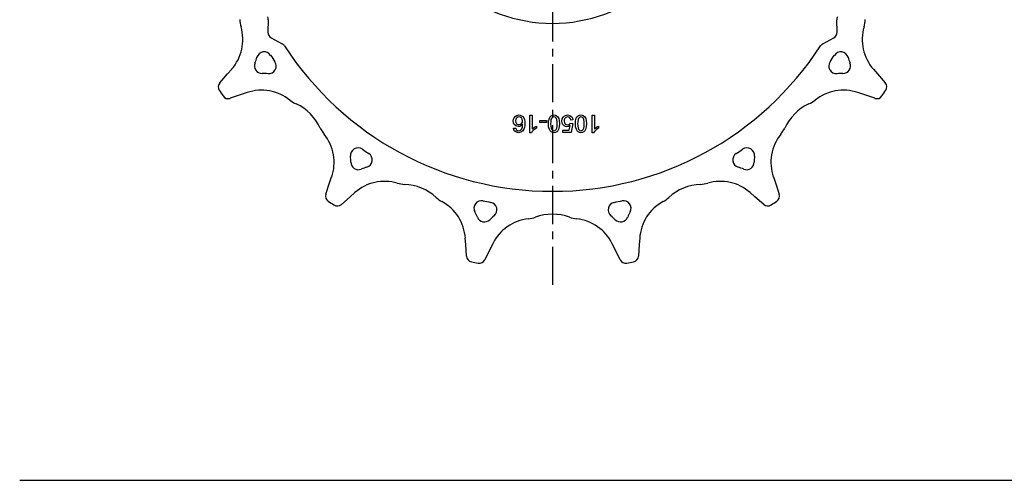
# Model space of a CAD drawing. Extents: x 449 to 1099, y -567 to 233.
# Drawn here: x 649 to 810, y 33 to 108 of the extents above; entities that cross this region are included whole.
import ezdxf

# ---------------------------------------------------------------- set-up
doc = ezdxf.new("R2010")
doc.units = 0
doc.header["$LTSCALE"] = 5
doc.header["$MEASUREMENT"] = 0
doc.linetypes.add('CENTER', pattern=[2, 1.25, -0.25, 0.25, -0.25])
doc.layers.get('0').update_dxf_attribs({"linetype": 'CONTINUOUS'})
doc.layers.add('HARTLIJN', color=2, linetype='CENTER')

# ---------------------------------------------------------------- blocks, each defined once
blk = doc.blocks.new('SSW105016')
at = {"color": 7, "linetype": 'Continuous'}
for p, q in [((-46.67, -24.36), (-46.74, -26.42)), ((46.74, -26.42), (46.67, -24.36)), ((-46.21, -27.34), (-44.39, -28.31)), ((44.39, -28.31), (46.21, -27.34)), ((-54.65, -34.72), (-53.37, -33.26)), ((-53.37, -33.26), (-52.69, -32.49)), ((52.69, -32.49), (53.37, -33.26)), ((53.37, -33.26), (54.65, -34.72)), ((-51.12, -36.64), (-52.95, -37.26)), ((-50.14, -36.31), (-51.12, -36.64)), ((51.12, -36.64), (50.14, -36.31)), ((52.95, -37.26), (51.12, -36.64)), ((-3.7, -42.91), (-3.7, -40.04)), ((-3.7, -40.04), (-3.33, -40.04)), ((-3.33, -40.04), (-3.33, -42.28)), ((6.51, -40.04), (6.87, -40.04)), ((6.51, -42.91), (6.51, -40.04)), ((6.87, -40.04), (6.87, -42.28)), ((-2.65, -41.85), (-2.65, -42.19)), ((-2.08, -41.21), (-2.08, -40.89)), ((-2.08, -40.89), (-0.99, -40.89)), ((-0.99, -41.21), (-2.08, -41.21)), ((-0.99, -40.89), (-0.99, -41.21)), ((2.74, -42.5), (2.88, -41.75)), ((2.96, -41.37), (3.32, -41.41)), ((3.36, -40.81), (3, -40.85)), ((3.32, -41.41), (3.04, -42.87)), ((7.56, -41.85), (7.56, -42.19)), ((-6.4, -42.18), (-6.04, -42.14)), ((-3.46, -42.91), (-3.7, -42.91)), ((1.71, -42.5), (2.74, -42.5)), ((1.71, -42.87), (1.71, -42.5)), ((3.04, -42.87), (1.71, -42.87)), ((6.74, -42.91), (6.51, -42.91)), ((-37.22, -53), (-36.6, -51.16)), ((-36.6, -51.16), (-36.27, -50.18)), ((36.27, -50.18), (36.6, -51.16)), ((36.6, -51.16), (37.22, -53)), ((-32.45, -52.74), (-33.22, -53.42)), ((33.22, -53.42), (32.45, -52.74)), ((-33.22, -53.42), (-34.68, -54.69)), ((34.68, -54.69), (33.22, -53.42)), ((-14.25, -61.27), (-14.32, -60.25)), ((-14.12, -63.21), (-14.25, -61.27)), ((-9.81, -61.14), (-10.27, -62.07)), ((10.27, -62.07), (9.81, -61.14)), ((14.25, -61.27), (14.12, -63.21)), ((14.32, -60.25), (14.25, -61.27)), ((-10.27, -62.07), (-11.12, -63.8)), ((11.12, -63.8), (10.27, -62.07))]:
    blk.add_line(p, q, dxfattribs=at)
at = {"color": 7, "linetype": 'Continuous', "flags": 128}
for points in [[(-6.44, -40.98), (-6.41, -40.7), (-6.31, -40.45), (-6.14, -40.23), (-5.86, -40.06), (-5.54, -40)], [(-5.51, -40.33), (-5.77, -40.38), (-5.97, -40.56), (-6.05, -40.76), (-6.08, -40.96)], [(-5.54, -40), (-5.3, -40.03), (-5.08, -40.12), (-4.88, -40.26), (-4.73, -40.45), (-4.62, -40.74), (-4.56, -41.06), (-4.54, -41.38)], [(-4.91, -40.98), (-4.96, -40.71), (-5.11, -40.48), (-5.3, -40.36), (-5.51, -40.33)], [(-0.67, -41.45), (-0.64, -40.97), (-0.52, -40.5), (-0.4, -40.29), (-0.23, -40.13), (0, -40.03), (0.24, -40)], [(0.24, -40.33), (0.06, -40.36), (-0.08, -40.46), (-0.19, -40.6), (-0.25, -40.76), (-0.3, -41.11), (-0.31, -41.46)], [(0.24, -40), (0.43, -40.02), (0.62, -40.08), (0.87, -40.28)], [(0.78, -41.46), (0.77, -41.11), (0.72, -40.76), (0.66, -40.6), (0.55, -40.46), (0.41, -40.36), (0.24, -40.33)], [(0.87, -40.28), (1.02, -40.58), (1.1, -40.92), (1.14, -41.45)], [(1.55, -41.02), (1.61, -40.62), (1.76, -40.35)], [(1.76, -40.35), (1.92, -40.18), (2.12, -40.07), (2.48, -40)], [(2.48, -40.33), (2.21, -40.39), (2.01, -40.58), (1.93, -40.78), (1.91, -41)], [(2.48, -40), (2.84, -40.07), (3.15, -40.28), (3.3, -40.53), (3.36, -40.81)], [(3, -40.85), (2.94, -40.63), (2.81, -40.44), (2.66, -40.35), (2.48, -40.33)], [(3.76, -41.45), (3.79, -40.97), (3.91, -40.5), (4.04, -40.29), (4.21, -40.13), (4.43, -40.03), (4.67, -40)], [(4.67, -40.33), (4.5, -40.36), (4.36, -40.46), (4.25, -40.6), (4.19, -40.76), (4.14, -41.11), (4.13, -41.46)], [(4.67, -40), (4.87, -40.02), (5.06, -40.08), (5.3, -40.28)], [(5.22, -41.46), (5.2, -41.11), (5.15, -40.76), (5.09, -40.6), (4.99, -40.46), (4.84, -40.36), (4.67, -40.33)], [(5.3, -40.28), (5.46, -40.58), (5.54, -40.92), (5.58, -41.45)], [(-5.6, -41.9), (-5.86, -41.86), (-6.09, -41.74), (-6.27, -41.55), (-6.4, -41.28), (-6.44, -40.98)], [(-6.08, -40.96), (-6.04, -41.23), (-5.89, -41.45), (-5.71, -41.55), (-5.5, -41.58)], [(-4.91, -41.52), (-5.06, -41.69), (-5.25, -41.82), (-5.42, -41.88), (-5.6, -41.9)], [(-5.5, -41.58), (-5.24, -41.52), (-5.04, -41.37), (-4.94, -41.19), (-4.91, -40.98)], [(-5.25, -42.5), (-5.06, -42.27), (-4.95, -41.99), (-4.91, -41.52)], [(-4.54, -41.38), (-4.56, -41.74), (-4.62, -42.08), (-4.71, -42.35), (-4.85, -42.58)], [(-3.33, -42.28), (-2.97, -42.01), (-2.65, -41.85)], [(0.24, -42.91), (0, -42.88), (-0.23, -42.78), (-0.4, -42.62), (-0.52, -42.4), (-0.64, -41.94), (-0.67, -41.45)], [(-0.31, -41.46), (-0.3, -41.81), (-0.24, -42.15), (-0.18, -42.32), (-0.08, -42.46), (0.07, -42.55), (0.24, -42.58)], [(1.14, -41.45), (1.11, -41.94), (0.99, -42.41), (0.87, -42.62), (0.7, -42.78), (0.48, -42.88), (0.24, -42.91)], [(0.62, -42.39), (0.72, -42.14), (0.76, -41.88), (0.78, -41.46)], [(2.38, -41.94), (2.12, -41.9), (1.89, -41.78), (1.71, -41.59), (1.58, -41.32), (1.55, -41.02)], [(1.91, -41), (1.95, -41.26), (2.09, -41.49), (2.27, -41.59), (2.48, -41.62)], [(2.88, -41.75), (2.61, -41.9), (2.38, -41.94)], [(2.48, -41.62), (2.78, -41.54), (2.96, -41.37)], [(4.67, -42.91), (4.43, -42.88), (4.21, -42.78), (4.03, -42.62), (3.92, -42.4), (3.79, -41.94), (3.76, -41.45)], [(4.13, -41.46), (4.14, -41.81), (4.19, -42.15), (4.25, -42.32), (4.36, -42.46), (4.5, -42.55), (4.68, -42.58)], [(5.58, -41.45), (5.55, -41.94), (5.43, -42.41), (5.31, -42.62), (5.13, -42.78), (4.91, -42.88), (4.67, -42.91)], [(5.05, -42.39), (5.15, -42.14), (5.2, -41.88), (5.22, -41.46)], [(6.87, -42.28), (7.24, -42.01), (7.56, -41.85)], [(-5.58, -42.91), (-5.91, -42.85), (-6.19, -42.66), (-6.33, -42.44), (-6.4, -42.18)], [(-6.04, -42.14), (-5.98, -42.32), (-5.91, -42.44)], [(-5.91, -42.44), (-5.73, -42.56), (-5.56, -42.58)], [(-4.85, -42.58), (-5.02, -42.74), (-5.22, -42.85), (-5.58, -42.91)], [(-5.56, -42.58), (-5.38, -42.56), (-5.25, -42.5)], [(-2.65, -42.19), (-2.92, -42.34), (-3.16, -42.53), (-3.33, -42.71), (-3.46, -42.91)], [(0.24, -42.58), (0.36, -42.57), (0.48, -42.52), (0.62, -42.39)], [(4.68, -42.58), (4.8, -42.57), (4.91, -42.52), (5.05, -42.39)], [(7.56, -42.19), (7.29, -42.34), (7.04, -42.53), (6.87, -42.71), (6.74, -42.91)]]:
    blk.add_lwpolyline(points, dxfattribs=at)
at = {"color": 7, "linetype": 'Continuous'}
for centre, radius, start, end in [((0, -0.04), 24.91, 190.6091, 349.3909), ((-47.67, -24.32), 1, 358.0431, 26.9901), ((47.67, -24.32), 1, 153.0099, 181.9569), ((-58.26, -27.61), 7.4, 318.75, 16.3293), ((-46.36, -24.12), 5, 182.5313, 196.3293), ((58.26, -27.61), 7.4, 163.6707, 221.25), ((46.36, -24.12), 5, 343.6707, 357.4687), ((-45.74, -26.45), 1, 178.0431, 241.9569), ((45.74, -26.45), 1, 298.0431, 1.9569), ((-44.86, -29.19), 1, 33.0099, 61.9569), ((0, -0.04), 52.5, 213.0099, 326.9901), ((44.86, -29.19), 1, 118.0431, 146.9901), ((-58.26, -27.61), 10.15, 337.8103, 343.294), ((-47.34, -30.89), 1.25, 33.0874, 163.294), ((0, -0.04), 55.25, 213.0874, 214.4126), ((0, -0.04), 55.25, 325.5874, 326.9126), ((47.34, -30.89), 1.25, 16.706, 146.9126), ((58.26, -27.61), 10.15, 196.706, 202.1897), ((-47.7, -31.92), 1.25, 157.8103, 269.6897), ((-46.61, -31.97), 1.25, 264.206, 34.4126), ((46.61, -31.97), 1.25, 145.5874, 275.794), ((47.7, -31.92), 1.25, 270.3103, 22.1897), ((-47.76, -43.32), 10.15, 84.206, 89.6897), ((47.76, -43.32), 10.15, 90.3103, 95.794), ((-53.9, -35.38), 1, 138.75, 213.2502), ((53.9, -35.38), 1, 326.7498, 41.25), ((0, -0.04), 65.45, 213.2502, 214.2498), ((-53.27, -36.32), 1, 214.2498, 288.75), ((-47.76, -43.32), 7.4, 51.1707, 108.75), ((47.76, -43.32), 7.4, 71.25, 128.8293), ((53.27, -36.32), 1, 251.25, 325.7502), ((0, -0.04), 65.45, 325.7502, 326.7498), ((-39.99, -33.66), 5, 231.1707, 244.9687), ((-45.57, -45.62), 8.2, 25.0313, 64.9687), ((45.57, -45.62), 8.2, 115.0313, 154.9687), ((39.99, -33.66), 5, 295.0313, 308.8293), ((-33.61, -40.03), 5, 205.0313, 218.8293), ((-43.27, -47.81), 7.4, 341.25, 38.8293), ((43.27, -47.81), 7.4, 141.1707, 198.75), ((33.61, -40.03), 5, 321.1707, 334.9687), ((-31.93, -46.66), 1.25, 55.5874, 185.794), ((-43.27, -47.81), 10.15, 0.3103, 5.794), ((0, -0.04), 55.25, 235.5874, 236.9126), ((-30.84, -47.38), 1.25, 286.706, 56.9126), ((30.84, -47.38), 1.25, 123.0874, 253.294), ((0, -0.04), 55.25, 303.0874, 304.4126), ((31.93, -46.66), 1.25, 354.206, 124.4126), ((43.27, -47.81), 10.15, 174.206, 179.6897), ((-31.87, -47.74), 1.25, 180.3103, 292.1897), ((31.87, -47.74), 1.25, 247.8103, 359.6897), ((-27.57, -58.3), 10.15, 106.706, 112.1897), ((27.57, -58.3), 10.15, 67.8103, 73.294), ((-27.57, -58.3), 7.4, 73.6707, 131.25), ((-24.08, -46.4), 5, 253.6707, 267.4687), ((-24.66, -59.59), 8.2, 47.5313, 87.4687), ((24.66, -59.59), 8.2, 92.5313, 132.4687), ((24.08, -46.4), 5, 272.5313, 286.3293), ((27.57, -58.3), 7.4, 48.75, 106.3293), ((-36.27, -53.32), 1, 161.25, 235.7502), ((36.27, -53.32), 1, 304.2498, 18.75), ((0, -0.04), 65.45, 235.7502, 236.7498), ((-35.34, -53.94), 1, 236.7498, 311.25), ((-15.75, -49.85), 5, 227.5313, 241.3293), ((-21.7, -60.73), 7.4, 3.75, 61.3293), ((-11.66, -55.33), 1.25, 78.0874, 208.294), ((0, -0.04), 55.25, 258.0874, 259.4126), ((-10.38, -55.58), 1.25, 309.206, 79.4126), ((10.38, -55.58), 1.25, 100.5874, 230.794), ((0, -0.04), 55.25, 280.5874, 281.9126), ((11.66, -55.33), 1.25, 331.706, 101.9126), ((21.7, -60.73), 7.4, 118.6707, 176.25), ((15.75, -49.85), 5, 298.6707, 312.4687), ((35.34, -53.94), 1, 228.75, 303.2502), ((0, -0.04), 65.45, 303.2502, 304.2498), ((-21.7, -60.73), 10.15, 22.8103, 28.294), ((-3.18, -64.42), 10.15, 129.206, 134.6897), ((0, -64.49), 8.2, 70.0313, 109.9687), ((3.17, -64.42), 10.15, 45.3103, 50.794), ((21.7, -60.73), 10.15, 151.706, 157.1897), ((-11.19, -56.31), 1.25, 202.8103, 314.6897), ((-3.18, -64.42), 7.4, 96.1707, 153.75), ((-4.51, -52.09), 5, 276.1707, 289.9687), ((4.51, -52.09), 5, 250.0313, 263.8293), ((3.17, -64.42), 7.4, 26.25, 83.8293), ((11.19, -56.31), 1.25, 225.3103, 337.1897), ((-13.12, -63.14), 1, 183.75, 258.2502), ((0, -0.04), 65.45, 258.2502, 259.2498), ((-12.02, -63.36), 1, 259.2498, 333.75), ((12.02, -63.36), 1, 206.25, 280.7502), ((0, -0.04), 65.45, 280.7502, 281.7498), ((13.12, -63.14), 1, 281.7498, 356.25)]:
    blk.add_arc(centre, radius, start, end, dxfattribs=at)
at = {"layer": 'HARTLIJN'}
blk.add_line((0, 68.34), (0, -67.88), dxfattribs=at)

msp = doc.modelspace()

# ---------------------------------------------------------------- linework, layer by layer
for q in [(898.67, 32.57), (1098.67, 32.57)]:
    msp.add_line((648.67, 32.57), q)

# ---------------------------------------------------------------- block references
msp.add_blockref('SSW105016', (736.17, 132.57))

doc.saveas('drawing.dxf')
